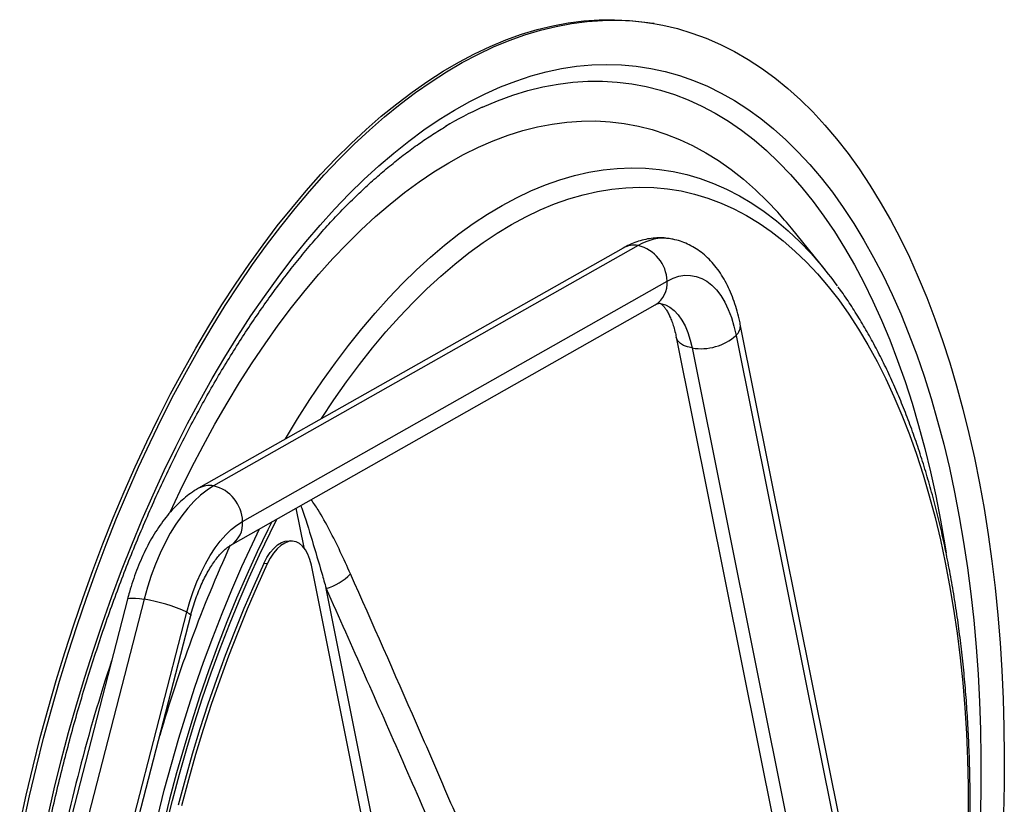
# Model space of a CAD drawing. Units: millimetres. Extents: x 0 to 210, y 0 to 297.
# Drawn here: x 168 to 183, y 190 to 202 of the extents above; entities that cross this region are included whole.
import ezdxf

# ---------------------------------------------------------------- set-up
doc = ezdxf.new("R2010")
doc.units = ezdxf.units.MM

msp = doc.modelspace()

# ---------------------------------------------------------------- linework, layer by layer
at = {"color": 7, "linetype": 'Continuous', "lineweight": 25}
for p, q in [((177.78785, 201.67708), (177.73668, 201.68563)), ((180.41009, 197.90084), (179.88931, 198.54483)), ((177.3136, 198.24181), (170.81601, 194.56328)), ((177.5429, 198.27912), (171.04531, 194.60058)), ((171.48878, 194.05694), (177.98636, 197.73547)), ((171.30867, 193.69306), (177.80626, 197.37159)), ((181.39688, 185.65876), (179.10717, 197.07429)), ((178.12669, 196.87763), (180.06871, 187.19557)), ((179.04336, 196.90472), (181.33307, 185.4892)), ((178.36971, 196.71123), (180.65942, 185.2957)), ((172.27806, 193.74999), (172.22682, 193.75847)), ((171.86731, 193.40524), (171.81608, 193.41372)), ((173.89711, 186.62607), (172.54151, 193.38454)), ((169.72654, 192.86458), (168.48694, 188.06312)), ((169.98072, 192.86486), (168.74112, 188.0634)), ((169.3975, 187.8669), (170.6371, 192.66835)), ((169.4552, 187.81314), (170.69479, 192.6146))]:
    msp.add_line(p, q, dxfattribs=at)
at = {"color": 8, "linetype": 'Continuous', "lineweight": 25}
for p, q in [((172.30635, 194.25788), (172.42716, 193.65562)), ((174.03614, 186.70211), (172.76669, 193.03108))]:
    msp.add_line(p, q, dxfattribs=at)
at = {"color": 7, "linetype": 'Continuous', "lineweight": 25, "flags": 128}
for points in [[(168.07715, 189.41656), (168.17578, 189.86358), (168.28107, 190.3078), (168.39292, 190.74882), (168.51122, 191.18622), (168.63586, 191.61959), (168.76672, 192.04852), (168.90368, 192.4726), (169.04662, 192.89145), (169.19539, 193.30466), (169.34986, 193.71185), (169.50988, 194.11264), (169.67531, 194.50665), (169.84598, 194.89351), (170.02174, 195.27285), (170.20242, 195.64433), (170.38785, 196.00759), (170.57786, 196.3623), (170.77228, 196.70811), (170.97091, 197.04471), (171.17357, 197.37177), (171.38007, 197.689), (171.59022, 197.99608), (171.80382, 198.29275), (172.02067, 198.57871), (172.24056, 198.8537), (172.46329, 199.11746), (172.68866, 199.36974), (172.91644, 199.61031), (173.14643, 199.83894), (173.3784, 200.05541), (173.61215, 200.25952), (173.84745, 200.45109), (174.08408, 200.62992), (174.32182, 200.79586), (174.56044, 200.94875), (174.79973, 201.08844), (175.03945, 201.2148), (175.27939, 201.32771), (175.51931, 201.42708), (175.75899, 201.51279), (175.99821, 201.58478), (176.23674, 201.64298), (176.47436, 201.68733), (176.71084, 201.71779), (176.94597, 201.73433), (177.17952, 201.73694), (177.41127, 201.72561), (177.64101, 201.70035), (177.73668, 201.68563)], [(168.12832, 189.40801), (168.22695, 189.85503), (168.33225, 190.29926), (168.44409, 190.74028), (168.56239, 191.17768), (168.68703, 191.61104), (168.81789, 192.03997), (168.95486, 192.46405), (169.09779, 192.8829), (169.24656, 193.29611), (169.40103, 193.7033), (169.56105, 194.10409), (169.72648, 194.4981), (169.89715, 194.88496), (170.07291, 195.26431), (170.25359, 195.63578), (170.43902, 195.99905), (170.62904, 196.35375), (170.82345, 196.69956), (171.02208, 197.03616), (171.22474, 197.36322), (171.43124, 197.68045), (171.64139, 197.98754), (171.85499, 198.2842), (172.07184, 198.57016), (172.29173, 198.84515), (172.51447, 199.10891), (172.73983, 199.36119), (172.96761, 199.60176), (173.1976, 199.83039), (173.42958, 200.04686), (173.66332, 200.25097), (173.89862, 200.44254), (174.13525, 200.62138), (174.37299, 200.78731), (174.61161, 200.9402), (174.8509, 201.07989), (175.09062, 201.20625), (175.33056, 201.31916), (175.57048, 201.41853), (175.81016, 201.50424), (176.04938, 201.57624), (176.28791, 201.63443), (176.52553, 201.67878), (176.76202, 201.70924), (176.99714, 201.72578), (177.23069, 201.72839), (177.46245, 201.71706), (177.69218, 201.69181), (177.91969, 201.65265), (178.14476, 201.59963), (178.36717, 201.53279), (178.58671, 201.4522), (178.80319, 201.35793), (179.01639, 201.25007), (179.22612, 201.12873), (179.43218, 200.99401), (179.63437, 200.84605), (179.83252, 200.68497), (180.02642, 200.51094), (180.2159, 200.32412), (180.40078, 200.12468), (180.58089, 199.9128), (180.75606, 199.6887), (180.92612, 199.45257), (181.09092, 199.20465), (181.25029, 198.94515), (181.4041, 198.67434), (181.55219, 198.39245), (181.69443, 198.09976), (181.83067, 197.79653), (181.96081, 197.48307), (182.08471, 197.15965), (182.20225, 196.82658), (182.31333, 196.48418), (182.41784, 196.13276), (182.51569, 195.77266), (182.60678, 195.40422), (182.69102, 195.02777), (182.76834, 194.64368), (182.83867, 194.2523), (182.90193, 193.85401), (182.95808, 193.44917), (183.00705, 193.03816), (183.0488, 192.62138), (183.08329, 192.19921), (183.11049, 191.77205), (183.13038, 191.34029), (183.14293, 190.90436), (183.14814, 190.46464), (183.14599, 190.02157), (183.13649, 189.57554)], [(177.98636, 197.73547), (178.07744, 197.77969), (178.16834, 197.8092), (178.25838, 197.82377), (178.34686, 197.82328), (178.43312, 197.80774), (178.5165, 197.77727), (178.59636, 197.7321), (178.6721, 197.67257), (178.74314, 197.59915), (178.80893, 197.51237), (178.86898, 197.41292), (178.92284, 197.30154), (178.97008, 197.17908), (179.01036, 197.04647), (179.04336, 196.90472)], [(171.04531, 194.60058), (170.94425, 194.53606), (170.84431, 194.45762), (170.74611, 194.36572), (170.65023, 194.26094), (170.55727, 194.14389), (170.46778, 194.0153), (170.3823, 193.87595), (170.30136, 193.72666), (170.22545, 193.56836), (170.15502, 193.402), (170.0905, 193.22859), (170.03228, 193.04918), (169.98072, 192.86486)], [(170.6371, 192.66835), (170.68203, 192.82794), (170.73318, 192.98282), (170.79019, 193.13191), (170.85266, 193.27413), (170.92013, 193.40848), (170.99213, 193.53401), (171.06815, 193.64981), (171.14764, 193.75507), (171.23004, 193.84904), (171.31477, 193.93105), (171.40122, 194.00051), (171.48878, 194.05694)], [(171.81608, 193.41372), (171.86229, 193.50171), (171.91317, 193.57906), (171.96772, 193.64422), (172.02483, 193.69589), (172.08338, 193.73303), (172.14218, 193.7549), (172.20006, 193.76107), (172.22682, 193.75847)], [(172.54151, 193.38454), (172.51864, 193.47465), (172.48836, 193.55449), (172.45127, 193.62247), (172.4081, 193.67722), (172.35973, 193.71764), (172.30711, 193.74294), (172.2513, 193.7526), (172.19342, 193.74643), (172.13462, 193.72455), (172.07607, 193.68741), (172.01896, 193.63575), (171.96441, 193.57059), (171.91352, 193.49324), (171.86731, 193.40524)], [(171.81608, 193.41372), (171.65991, 193.07202), (171.50885, 192.72289), (171.36308, 192.36676), (171.22277, 192.00401), (171.08808, 191.6351), (170.95917, 191.26043), (170.83619, 190.88045), (170.71927, 190.4956), (170.60857, 190.10633), (170.5042, 189.7131)], [(171.86731, 193.40524), (171.71115, 193.06354), (171.56009, 192.71442), (171.41432, 192.35828), (171.27401, 191.99554), (171.13932, 191.62662), (171.01041, 191.25195), (170.88743, 190.87197), (170.77051, 190.48713), (170.65981, 190.09786), (170.55544, 189.70462)]]:
    msp.add_lwpolyline(points, dxfattribs=at)
at = {"color": 8, "linetype": 'Continuous', "lineweight": 25, "flags": 128}
for points in [[(168.50662, 189.52762), (168.60674, 189.9633), (168.71349, 190.39594), (168.82673, 190.82513), (168.94638, 191.25043), (169.0723, 191.67142), (169.20438, 192.08769), (169.34247, 192.49883), (169.48646, 192.90444), (169.63619, 193.30411), (169.79152, 193.69745), (169.9523, 194.08408), (170.11836, 194.46361), (170.28954, 194.83567), (170.46568, 195.19988), (170.6466, 195.55591), (170.83212, 195.90338), (171.02206, 196.24196), (171.21623, 196.57132), (171.41444, 196.89113), (171.6165, 197.20107), (171.8222, 197.50085), (172.03135, 197.79016), (172.24374, 198.06872), (172.45915, 198.33626), (172.67738, 198.59251), (172.89821, 198.83721), (173.12142, 199.07014), (173.3468, 199.29105), (173.57412, 199.49974), (173.80315, 199.69599), (174.03368, 199.87961), (174.26547, 200.05042), (174.49829, 200.20826), (174.73193, 200.35296), (174.96613, 200.48438), (175.20069, 200.60241), (175.43536, 200.7069), (175.66991, 200.79778), (175.90411, 200.87494), (176.13773, 200.93831), (176.37054, 200.98783), (176.60232, 201.02345), (176.83282, 201.04513), (177.06184, 201.05285), (177.28913, 201.04661), (177.51448, 201.0264), (177.73766, 200.99226), (177.95846, 200.94421), (178.17665, 200.88231), (178.39202, 200.80661), (178.60436, 200.71718), (178.81346, 200.61412), (179.01912, 200.49753), (179.22113, 200.36751), (179.41929, 200.22421), (179.6134, 200.06776), (179.80328, 199.89832), (179.98874, 199.71604), (180.16959, 199.52112), (180.34566, 199.31374), (180.51678, 199.09412), (180.68277, 198.86245), (180.84347, 198.61898), (180.99872, 198.36394), (181.14838, 198.09759), (181.29228, 197.82019), (181.4303, 197.532), (181.56229, 197.23332), (181.68813, 196.92444), (181.80768, 196.60566), (181.92084, 196.2773), (182.02749, 195.93968), (182.12753, 195.59313), (182.22086, 195.238), (182.30738, 194.87463), (182.38701, 194.50339), (182.45967, 194.12463), (182.52529, 193.73874), (182.58381, 193.34609), (182.63517, 192.94707), (182.67931, 192.54207), (182.7162, 192.1315), (182.74579, 191.71575), (182.76807, 191.29524), (182.783, 190.87038), (182.79057, 190.44159), (182.79077, 190.00929), (182.78361, 189.57391)], [(175.15798, 200.3966), (175.15912, 200.39712), (175.39154, 200.49526), (175.62375, 200.57972), (175.85551, 200.65043), (176.0866, 200.70731), (176.31677, 200.7503), (176.54581, 200.77936), (176.77347, 200.79447), (176.99953, 200.7956), (177.22377, 200.78275), (177.44594, 200.75595), (177.66585, 200.71521), (177.88325, 200.66057), (178.09793, 200.5921), (178.30969, 200.50986), (178.51829, 200.41393), (178.72354, 200.3044), (178.92523, 200.1814), (179.12315, 200.04504), (179.3171, 199.89546), (179.5069, 199.73282), (179.69234, 199.55726), (179.87325, 199.36898), (180.04944, 199.16816), (180.22073, 198.955), (180.38695, 198.72971), (180.54794, 198.49254), (180.70352, 198.2437), (180.85355, 197.98345), (180.99788, 197.71206), (181.13636, 197.4298), (181.26884, 197.13695), (181.39521, 196.8338), (181.51532, 196.52067), (181.62906, 196.19786), (181.73631, 195.8657), (181.83697, 195.52453), (181.93094, 195.17468), (182.01811, 194.81651), (182.09841, 194.45039), (182.17175, 194.07667), (182.23806, 193.69574), (182.25707, 193.57696)], [(170.37981, 194.19954), (170.53377, 194.52579), (170.70644, 194.87416), (170.88379, 195.21416), (171.06564, 195.54544), (171.25179, 195.86765), (171.44205, 196.18046), (171.63621, 196.48354), (171.83408, 196.77656), (172.03545, 197.05923), (172.24011, 197.33123), (172.44783, 197.5923), (172.65841, 197.84215), (172.87162, 198.08053), (173.08724, 198.30717), (173.30504, 198.52185), (173.52479, 198.72434), (173.74627, 198.91442), (173.96924, 199.0919), (174.19346, 199.25659), (174.4187, 199.40832), (174.64473, 199.54693), (174.87131, 199.67227), (175.09819, 199.78421), (175.32515, 199.88264), (175.55194, 199.96744), (175.77832, 200.03854), (176.00406, 200.09585), (176.22892, 200.13932), (176.45266, 200.1689), (176.67506, 200.18456), (176.89587, 200.18628), (177.11486, 200.17407), (177.33181, 200.14793), (177.54649, 200.10789), (177.75866, 200.054), (177.96812, 199.9863), (178.17463, 199.90488), (178.37799, 199.80982), (178.57797, 199.70121), (178.77437, 199.57917), (178.96699, 199.44383), (179.15561, 199.29534), (179.34005, 199.13383), (179.52011, 198.9595), (179.67922, 198.79071)], [(172.14226, 195.31412), (172.1446, 195.31809), (172.33013, 195.62428), (172.51957, 195.92076), (172.71272, 196.20722), (172.90937, 196.48334), (173.1093, 196.74882), (173.31229, 197.00336), (173.51811, 197.24669), (173.72655, 197.47854), (173.93737, 197.69865), (174.15035, 197.90679), (174.36524, 198.10272), (174.58181, 198.28623), (174.79983, 198.45713), (175.01905, 198.61521), (175.23924, 198.76031), (175.46016, 198.89227), (175.68155, 199.01094), (175.90318, 199.1162), (176.12481, 199.20793), (176.34619, 199.28602), (176.56707, 199.35039), (176.78722, 199.40098), (177.0064, 199.43772), (177.22436, 199.46058), (177.44087, 199.46952), (177.65568, 199.46455), (177.86857, 199.44566), (178.07929, 199.41288), (178.28762, 199.36624), (178.49333, 199.3058), (178.69619, 199.23161), (178.89598, 199.14377), (179.09249, 199.04237), (179.28548, 198.92751), (179.47476, 198.79933), (179.66012, 198.65796), (179.84134, 198.50357), (180.01825, 198.33632), (180.19062, 198.15639), (180.31061, 198.02052)], [(172.69334, 195.62611), (172.69651, 195.631), (172.88711, 195.91732), (173.08128, 196.19334), (173.27878, 196.45873), (173.47941, 196.71321), (173.68292, 196.95648), (173.8891, 197.18828), (174.09771, 197.40833), (174.30851, 197.6164), (174.52128, 197.81224), (174.73576, 197.99565), (174.95172, 198.1664), (175.16892, 198.32431), (175.38711, 198.46921), (175.60604, 198.60092), (175.82547, 198.7193), (176.04515, 198.82422), (176.26484, 198.91556), (176.48428, 198.99322), (176.70323, 199.0571), (176.92144, 199.10714), (177.13867, 199.14328), (177.35468, 199.16547), (177.56921, 199.17371), (177.78204, 199.16796), (177.99291, 199.14825), (178.20159, 199.1146), (178.40785, 199.06703), (178.61145, 199.00561), (178.81217, 198.93041), (179.00978, 198.8415), (179.20405, 198.739), (179.39477, 198.623), (179.58172, 198.49366), (179.7647, 198.3511), (179.94349, 198.19549), (180.1179, 198.02702), (180.28773, 197.84585), (180.45279, 197.65221), (180.61289, 197.44631), (180.76785, 197.22837), (180.91749, 196.99865), (181.06166, 196.7574), (181.20018, 196.5049), (181.33291, 196.24143), (181.45968, 195.96729), (181.58036, 195.68278), (181.69482, 195.38822), (181.80292, 195.08395), (181.90454, 194.77031), (181.99957, 194.44766), (182.0879, 194.11634), (182.16944, 193.77675), (182.24408, 193.42926), (182.31174, 193.07426), (182.37236, 192.71215), (182.42586, 192.34334), (182.47218, 191.96824), (182.51127, 191.58728), (182.54308, 191.20089), (182.56758, 190.8095), (182.58474, 190.41355), (182.59455, 190.01348), (182.59698, 189.60975)], [(177.87522, 197.39654), (177.88737, 197.39431), (177.96035, 197.3719), (178.02995, 197.33475), (178.09549, 197.28325), (178.15629, 197.2179), (178.21173, 197.13938), (178.26127, 197.04847), (178.30439, 196.9461), (178.34066, 196.83331), (178.36971, 196.71123)], [(178.36971, 196.71123), (178.29941, 196.72762), (178.23877, 196.75156), (178.18961, 196.78231), (178.15344, 196.81895), (178.13135, 196.86036), (178.12676, 196.8773)], [(171.93527, 194.0478), (171.87632, 193.92974), (171.71182, 193.58811), (171.55236, 193.23858), (171.39814, 192.88156), (171.24932, 192.51744), (171.10608, 192.14667), (170.9686, 191.76966), (170.83701, 191.38685), (170.71149, 190.99868), (170.59217, 190.60561), (170.47919, 190.20808), (170.37268, 189.80656), (170.27277, 189.40152)], [(170.31583, 189.38367), (170.4151, 189.78614), (170.52094, 190.18511), (170.6332, 190.58011), (170.75176, 190.97068), (170.87649, 191.35638), (171.00723, 191.73676), (171.14385, 192.11137), (171.28617, 192.47979), (171.43404, 192.84159), (171.58729, 193.19635), (171.74573, 193.54366), (171.90919, 193.88311), (172.01465, 194.09274)], [(170.1896, 189.53744), (170.29102, 189.94177), (170.39891, 190.34252), (170.51317, 190.73924), (170.63366, 191.13148), (170.76024, 191.51879), (170.89278, 191.90075), (171.03112, 192.27693), (171.17511, 192.64689), (171.32459, 193.01022), (171.47938, 193.36652), (171.63932, 193.71538), (171.74775, 193.94164)], [(169.72654, 192.86458), (169.73619, 192.87468), (169.76041, 192.88134), (169.79831, 192.88369), (169.84874, 192.88167), (169.91017, 192.87532), (169.98072, 192.86486)], [(170.6371, 192.66835), (170.67055, 192.64768), (170.69003, 192.62981), (170.69494, 192.61526), (170.69479, 192.6146)]]:
    msp.add_lwpolyline(points, dxfattribs=at)
at = {"color": 7, "linetype": 'Continuous', "lineweight": 25}
for centre, radius, start, end in [((177.53025, 195.17197), 5.73798, 114.420641, 120.783539), ((175.30688, 194.84221), 5.89135, 38.938333, 42.08409), ((177.41153, 197.71926), 0.57506, 1.615034, 76.794229), ((175.7537, 194.13287), 5.98993, 36.081668, 40.468563), ((178.50279, 197.51733), 0.81701, 260.625201, 311.425878), ((170.91394, 194.04073), 0.57506, 1.615034, 76.794229), ((172.56839, 193.79129), 0.78565, 284.6199, 316.718759), ((169.60075, 190.40113), 2.49286, 65.434859, 81.23259)]:
    msp.add_arc(centre, radius, start, end, dxfattribs=at)
at = {"color": 8, "linetype": 'Continuous', "lineweight": 25}
for centre, radius, start, end in [((177.93446, 197.64575), 0.74463, 81.812214, 121.725068), ((177.48016, 197.94135), 0.34354, 79.477475, 119.002596), ((177.59947, 197.70045), 0.38847, 302.161739, 5.171603), ((178.9143, 197.05008), 0.19439, 311.60343, 7.131422), ((170.98258, 194.26276), 0.3436, 79.479395, 118.89082), ((171.10191, 194.02192), 0.38845, 302.141919, 5.172407), ((191.15092, 184.68134), 21.80019, 155.589855, 163.755608), ((193.90198, 183.82328), 25.72689, 161.647312, 169.400655)]:
    msp.add_arc(centre, radius, start, end, dxfattribs=at)
at = {"color": 7, "linetype": 'Continuous', "lineweight": 25}
for points, knots in [([(168.16705, 187.40849), (168.17772, 187.48395), (168.20802, 187.69823), (168.26485, 188.05071), (168.33695, 188.46549), (168.41549, 188.87885), (168.50002, 189.29044), (168.59056, 189.69986), (168.68701, 190.10674), (168.78927, 190.51072), (168.89725, 190.91142), (169.01086, 191.30847), (169.12997, 191.70152), (169.25448, 192.0902), (169.38427, 192.47416), (169.51922, 192.85305), (169.6592, 193.22651), (169.80407, 193.59422), (169.95369, 193.95583), (170.10792, 194.31101), (170.26661, 194.65943), (170.4296, 195.00079), (170.59674, 195.33477), (170.76785, 195.66106), (170.94277, 195.97937), (171.12132, 196.28941), (171.30334, 196.59091), (171.48863, 196.88358), (171.677, 197.16717), (171.86828, 197.44143), (172.06226, 197.70611), (172.25875, 197.96098), (172.45754, 198.20583), (172.65845, 198.44044), (172.86125, 198.66462), (173.06576, 198.87819), (173.27177, 199.08097), (173.47906, 199.27281), (173.68743, 199.45358), (173.89669, 199.62307), (174.10663, 199.78143), (174.31705, 199.92757), (174.48274, 200.03569), (174.57814, 200.09102), (174.60335, 200.10564)], [0, 0, 0, 0, 0.01332851, 0.03785022, 0.06237215, 0.08689391, 0.11141508, 0.13593529, 0.16045419, 0.18497142, 0.20948661, 0.23399939, 0.25850939, 0.28301622, 0.30751951, 0.33201885, 0.35651385, 0.38100412, 0.40548924, 0.42996881, 0.45444243, 0.4789097, 0.50337022, 0.52782361, 0.55226951, 0.57670761, 0.6011376, 0.62555927, 0.64997246, 0.67437711, 0.69877327, 0.72316117, 0.74754121, 0.77191405, 0.79628062, 0.82064223, 0.8450006, 0.86935793, 0.89371609, 0.91807839, 0.9424489, 0.96683258, 0.99123534, 1, 1, 1, 1]), ([(178.04059, 198.38121), (178.02559, 198.38412), (177.97376, 198.39416), (177.88326, 198.39819), (177.77077, 198.39366), (177.65877, 198.37618), (177.54771, 198.34696), (177.43804, 198.30582), (177.36064, 198.26814), (177.3196, 198.24517), (177.3136, 198.24181)], [0, 0, 0, 0, 0.06068026, 0.20973523, 0.35853014, 0.50822411, 0.65998963, 0.81493688, 0.9729227, 1, 1, 1, 1]), ([(179.10717, 197.07429), (179.10131, 197.10219), (179.08437, 197.18298), (179.05015, 197.31236), (179.00163, 197.45998), (178.94433, 197.60079), (178.87829, 197.73368), (178.80362, 197.8572), (178.72083, 197.96985), (178.63074, 198.07034), (178.5344, 198.15774), (178.43293, 198.2315), (178.32745, 198.29172), (178.21882, 198.33776), (178.12299, 198.36798), (178.06284, 198.37764), (178.04059, 198.38121)], [0, 0, 0, 0, 0.04245026, 0.12291813, 0.20393584, 0.28541777, 0.36701431, 0.44811167, 0.52799277, 0.60594557, 0.68148016, 0.75445225, 0.82503503, 0.89360806, 0.96065151, 1, 1, 1, 1]), ([(182.34012, 186.04956), (182.35893, 186.1754), (182.39757, 186.43401), (182.44802, 186.82594), (182.49338, 187.22471), (182.53206, 187.62311), (182.5642, 188.02073), (182.5897, 188.4172), (182.60856, 188.81213), (182.62075, 189.20515), (182.62625, 189.59589), (182.62506, 189.98396), (182.61715, 190.36901), (182.60254, 190.75066), (182.58122, 191.12854), (182.55321, 191.50231), (182.51851, 191.87161), (182.47715, 192.23608), (182.42916, 192.59537), (182.37455, 192.94916), (182.31336, 193.29709), (182.24562, 193.63885), (182.17139, 193.97409), (182.0907, 194.30251), (182.0036, 194.62377), (181.91015, 194.93758), (181.81041, 195.24363), (181.70443, 195.5416), (181.59228, 195.8312), (181.47404, 196.11214), (181.34978, 196.38411), (181.2196, 196.64683), (181.08355, 196.89994), (180.9419, 197.14342), (180.7942, 197.3759), (180.6808, 197.5445), (180.61492, 197.63216), (180.60199, 197.64938)], [0, 0, 0, 0, 0.027608369, 0.056733098, 0.085859338, 0.114987793, 0.144119174, 0.173254197, 0.20239359, 0.231538087, 0.260688437, 0.289845397, 0.319009736, 0.348182231, 0.37736367, 0.40655484, 0.435756529, 0.464969516, 0.49419456, 0.523432388, 0.552683676, 0.581949028, 0.611228944, 0.640523784, 0.669833721, 0.699158687, 0.728498295, 0.757851756, 0.787217781, 0.816594451, 0.845979085, 0.875368087, 0.904755149, 0.934133691, 0.963495891, 0.992832381, 1, 1, 1, 1]), ([(177.80626, 197.37159), (177.81206, 197.37473), (177.82866, 197.38373), (177.84972, 197.39202), (177.86617, 197.39627), (177.87445, 197.39668), (177.87427, 197.39684), (177.8752, 197.39654), (177.87522, 197.39653)], [0, 0, 0, 0, 0.10654971, 0.30514103, 0.5106921, 0.73362142, 0.99455488, 1, 1, 1, 1]), ([(177.87522, 197.39653), (177.87559, 197.39653), (177.87623, 197.39653), (177.88554, 197.39225), (177.90078, 197.38175), (177.92199, 197.36254), (177.94806, 197.33276), (177.97761, 197.29088), (178.00824, 197.23784), (178.03878, 197.17357), (178.06814, 197.09831), (178.09528, 197.01235), (178.1144, 196.93701), (178.12406, 196.89034), (178.12669, 196.87763)], [0, 0, 0, 0, 0.12847352, 0.22176636, 0.30725513, 0.38769377, 0.47251368, 0.55479695, 0.63638476, 0.71813981, 0.80055527, 0.88393671, 0.9683963, 1, 1, 1, 1]), ([(170.81601, 194.56328), (170.79329, 194.54989), (170.73333, 194.51455), (170.63972, 194.44758), (170.53557, 194.35994), (170.43466, 194.26036), (170.33738, 194.14945), (170.24457, 194.02811), (170.15691, 193.89754), (170.07485, 193.75888), (169.99867, 193.61313), (169.92855, 193.46115), (169.86456, 193.30377), (169.80695, 193.14167), (169.76126, 192.99481), (169.73637, 192.90146), (169.72654, 192.86458)], [0, 0, 0, 0, 0.04387323, 0.1157691, 0.18907654, 0.26417342, 0.34052287, 0.41755191, 0.49471918, 0.5716681, 0.64825786, 0.72444513, 0.80024503, 0.87570389, 0.95088291, 1, 1, 1, 1]), ([(170.69479, 192.6146), (170.70092, 192.63772), (170.71884, 192.70532), (170.75224, 192.81442), (170.79611, 192.9392), (170.84378, 193.05735), (170.8945, 193.16782), (170.9475, 193.2696), (171.00192, 193.36179), (171.05677, 193.44366), (171.11099, 193.51463), (171.16337, 193.57434), (171.21271, 193.62277), (171.25759, 193.66003), (171.2889, 193.68155), (171.3044, 193.69057), (171.30867, 193.69306)], [0, 0, 0, 0, 0.0421579, 0.12325825, 0.20403828, 0.28435066, 0.36407964, 0.44310941, 0.52132917, 0.5986423, 0.6749818, 0.7503343, 0.82477646, 0.89852865, 0.97203478, 1, 1, 1, 1]), ([(176.45267, 176.73876), (176.48523, 177.7716), (176.52864, 179.14884), (176.56551, 180.86934), (176.57605, 181.90147), (176.56555, 182.77109), (176.53803, 183.47798), (176.49939, 184.02375), (176.43661, 184.57051), (176.35438, 185.05572), (176.26122, 185.47794), (176.13729, 185.95659), (175.95223, 186.55177), (175.697, 187.2603), (175.42276, 187.96442), (175.07366, 188.81715), (174.64991, 189.81706), (173.98527, 191.34643), (173.47832, 192.49015), (173.14033, 193.25266)], [0, 0, 0, 0, 0.1847245, 0.24632383, 0.30792291, 0.36951307, 0.40206201, 0.43460821, 0.46730815, 0.50000408, 0.52148483, 0.54298898, 0.58599345, 0.62900808, 0.67217103, 0.71533561, 0.78649631, 0.85765803, 1, 1, 1, 1]), ([(172.76669, 193.03108), (173.16001, 192.14746), (173.74999, 190.822), (174.52098, 189.05044), (174.97098, 187.98302), (175.29472, 187.17745), (175.50126, 186.63621), (175.6901, 186.09123), (175.85399, 185.5421), (175.98373, 184.99588), (176.07332, 184.45345), (176.13029, 183.91579), (176.16323, 183.37669), (176.18449, 182.67189), (176.18948, 181.80292), (176.17454, 180.77035), (176.13275, 179.04984), (176.08772, 177.67412), (176.05395, 176.6422)], [0, 0, 0, 0, 0.16636382, 0.24954908, 0.33273673, 0.36619355, 0.39968842, 0.43316433, 0.46659508, 0.49999806, 0.53206826, 0.56414383, 0.59643017, 0.62871947, 0.69057705, 0.7524422, 0.81430764, 1, 1, 1, 1])]:
    msp.add_open_spline(points, degree=3, knots=knots, dxfattribs=at)
at = {"color": 8, "linetype": 'Continuous', "lineweight": 25}
for points, knots in [([(172.37915, 194.2991), (172.384, 194.28591), (172.44702, 194.11468), (172.55345, 193.76744), (172.67544, 193.35546), (172.74498, 193.10826), (172.76669, 193.03108)], [0, 0, 0, 0, 0.03284375, 0.42660124, 0.82097853, 1, 1, 1, 1]), ([(173.14033, 193.25266), (173.08902, 193.36668), (172.98638, 193.59474), (172.82195, 193.92376), (172.6741, 194.19132), (172.57534, 194.33876), (172.54065, 194.39053)], [0, 0, 0, 0, 0.28252079, 0.56508241, 0.84727397, 1, 1, 1, 1])]:
    msp.add_open_spline(points, degree=3, knots=knots, dxfattribs=at)

doc.saveas('drawing.dxf')
